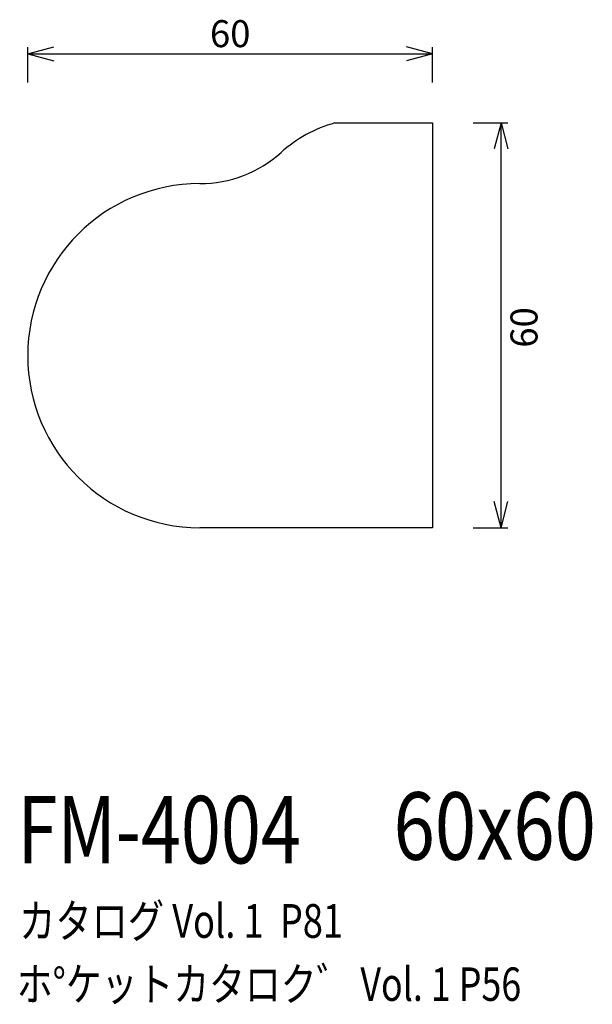
# Model space of a CAD drawing. Extents: x 75 to 160, y 54 to 200.
import ezdxf
from ezdxf.enums import TextEntityAlignment as Align

# ---------------------------------------------------------------- set-up
doc = ezdxf.new("R2010")
doc.units = 0
doc.header["$LTSCALE"] = 15
doc.layers.add('CSLAYER1', color=7, linetype='CONTINUOUS')
doc.layers.add('CSLAYER2', color=7, linetype='CONTINUOUS')
doc.styles.add('SX_FONT', font='monotxt', dxfattribs={"height": 1, "bigfont": 'bigfont'})
doc.dimstyles.get("Standard").update_dxf_attribs({"dimtxt": 2.5, "dimasz": 2.5, "dimexe": 1.25, "dimexo": 0.625, "dimtad": 1, "dimcen": 2.5, "dimazin": 3, "dimtfac": 1, "dimtmove": 0, "dimatfit": 3})

# ---------------------------------------------------------------- blocks, each defined once
blk = doc.blocks.new('*D0000')
at = {"layer": 'CSLAYER1', "color": 7, "linetype": 'CONTINUOUS'}
for p, q in [((76.117188, 195.102424), (79.980891, 196.1377)), ((76.117188, 190.875), (76.117188, 196.102424)), ((136.117188, 195.102424), (132.253484, 196.1377)), ((136.117188, 190.875), (136.117188, 196.102424)), ((76.117188, 195.102424), (136.117188, 195.102424)), ((76.117188, 195.102424), (79.980891, 194.067147)), ((136.117188, 195.102424), (132.253484, 194.067147))]:
    blk.add_line(p, q, dxfattribs=at)
at = {"layer": 'CSLAYER1', "color": 7, "style": 'SX_FONT', "width": 0.9}
blk.add_text('60', height=4, dxfattribs=at).set_placement((103.117188, 196.102417), (109.117188, 196.102417), align=Align.FIT)
blk = doc.blocks.new('*D0001')
at = {"layer": 'CSLAYER1', "color": 7, "linetype": 'CONTINUOUS'}
for p, q in [((142.117188, 184.875), (147.244996, 184.875)), ((146.244996, 184.875), (145.20972, 181.011297)), ((146.244996, 124.875), (146.244996, 184.875)), ((146.244996, 184.875), (147.280272, 181.011297)), ((146.244996, 124.875), (145.20972, 128.738703)), ((146.244996, 124.875), (147.280272, 128.738703)), ((142.117188, 124.875), (147.244996, 124.875))]:
    blk.add_line(p, q, dxfattribs=at)
at = {"layer": 'CSLAYER1', "color": 7, "style": 'SX_FONT', "width": 0.9}
blk.add_text('60', height=4, rotation=90, dxfattribs=at).set_placement((151.651123, 151.556473), (151.651123, 157.556473), align=Align.FIT)

msp = doc.modelspace()

# ---------------------------------------------------------------- linework, layer by layer
at = {"layer": 'CSLAYER2', "color": 7, "linetype": 'CONTINUOUS'}
for p, q in [((121.617188, 184.875), (136.117188, 184.875)), ((136.117188, 184.875), (136.117188, 124.875)), ((136.117188, 124.875), (101.617188, 124.875))]:
    msp.add_line(p, q, dxfattribs=at)
for centre, radius, start, end in [((127.027783, 165.620768), 20, 105.695794, 131.9668), ((101.617188, 193.875), 18, 270, 311.9668), ((101.617188, 150.375), 25.5, 90, 180), ((101.617188, 150.375), 25.5, 180, 270)]:
    msp.add_arc(centre, radius, start, end, dxfattribs=at)

# ---------------------------------------------------------------- texts
at = {"layer": 'CSLAYER1', "color": 7, "style": 'SX_FONT'}
for s, height, width, p, p2 in [('FM-4004', 10, 0.63, (74.59407, 75.108398), (116.59407, 75.108398)), ('60x60', 10, 0.642857, (130.31514, 75.65657), (160.31514, 75.65657)), ('カタログ Vol. 1  P81', 5, 0.612766, (74.835442, 64.079857), (122.835442, 64.079857)), ('ホ%%dケットカタロク゛ Vol. 1 P56', 4.960742, 0.729057, (74.493201, 54.731047), (149.237558, 54.731047))]:
    msp.add_text(s, height=height, dxfattribs=dict(at, width=width)).set_placement(p, p2, align=Align.FIT)

# ---------------------------------------------------------------- dimensions: what is measured, and where the dimension line sits
at = {"layer": 'CSLAYER1', "color": 7}
for p1, p2, distance, picture, middle in [((76.117188, 189.875), (136.117188, 189.875), 5.227424, '*D0000', (106.117188, 196.102417)), ((141.117188, 124.875), (141.117188, 184.875), -5.127808, '*D0001', (151.651123, 154.556473))]:
    dim = msp.add_aligned_dim(p1=p1, p2=p2, distance=distance, dimstyle='Standard', dxfattribs=at)
    dim.commit()
    dim.dimension.update_dxf_attribs({"geometry": picture, "text_midpoint": middle})

doc.saveas('drawing.dxf')
